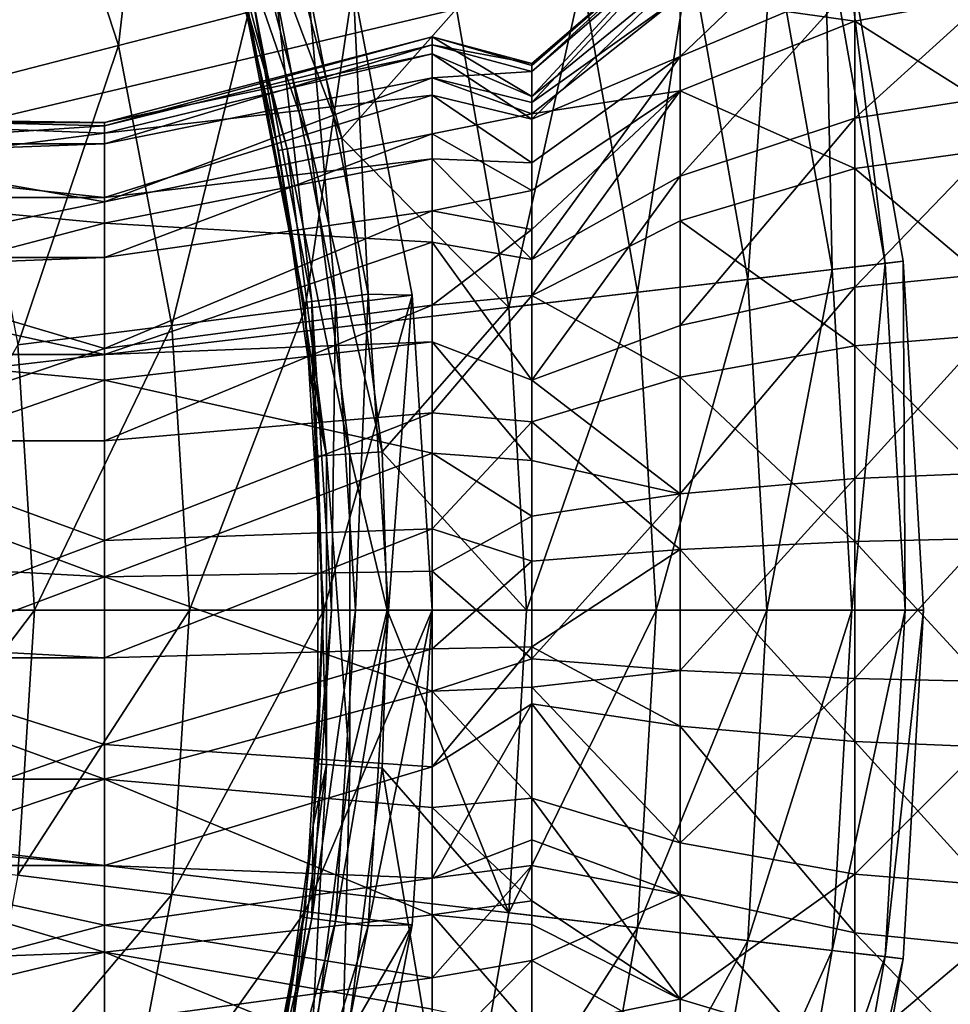
# Model space of a CAD drawing. Extents: x -157 to 252, y -239 to 37.
# Drawn here: x -101 to -92, y -4 to 5 of the extents above; entities that cross this region are included whole.
import ezdxf

# ---------------------------------------------------------------- set-up
doc = ezdxf.new("R2010")
doc.units = 0
doc.header["$MEASUREMENT"] = 0
doc.layers.add('L15', color=7, linetype='Continuous')
doc.layers.add('L7', color=7, linetype='Continuous')

msp = doc.modelspace()

# ---------------------------------------------------------------- linework, layer by layer
at = {"layer": 'L15', "color": 7}
for points in [[(-120, 0, 1.5), (-101.1284, 20.00277, 1.5), (-98.93378, 17.67666, 1.5)], [(-120, 0, 1.5), (-98.93378, 17.67666, 1.5), (-97.02409, 15.1115, 1.5)], [(-97.02409, 15.1115, 1.5), (-95.4251, 12.34198, 1.5), (-120, 0, 1.5)], [(-120, 0, 1.5), (-95.4251, 12.34198, 1.5), (-94.15845, 9.405554, 1.5)], [(-120, 0, 1.5), (-94.15845, 9.405554, 1.5), (-93.24127, 6.341937, 1.5)], [(-99.87315, 5.167698, 10.05329), (-99.53557, 8.10244, 8.990061), (-100.6795, 7.649512, 10.05329)], [(-99.87315, 5.167698, 10.05329), (-98.68144, 5.473677, 8.990061), (-99.53557, 8.10244, 8.990061)], [(-101.2485, 4.814571, 10.84576), (-100.6795, 7.649512, 10.05329), (-101.9998, 7.126796, 10.84576)], [(-101.2485, 4.814571, 10.84576), (-99.87315, 5.167698, 10.05329), (-100.6795, 7.649512, 10.05329)], [(-98.84191, 7.024971, 6.5831), (-97.82728, 4.318137, 6.499203), (-98.56151, 7.11807, 6.499203)], [(-97.82728, 4.318137, 6.499203), (-96.77748, 5.503837, 6.309837), (-98.56151, 7.11807, 6.499203)], [(-99.04617, 6.957151, 6.802206), (-98.11728, 4.261659, 6.5831), (-98.84191, 7.024971, 6.5831)], [(-99.04617, 6.957151, 6.802206), (-98.79282, 5.852811, 7.099107), (-98.32854, 4.220516, 6.802206)], [(-98.32854, 4.220516, 6.802206), (-98.11728, 4.261659, 6.5831), (-99.04617, 6.957151, 6.802206)], [(-98.11728, 4.261659, 6.5831), (-97.82728, 4.318137, 6.499203), (-98.84191, 7.024971, 6.5831)], [(-93.24127, 6.341937, 1.5), (-92.68594, 3.192555, 1.5), (-120, 0, 1.5)], [(-93.24127, 6.341937, 1.5), (-93.40332, 6.30353, 2.779715), (-92.85136, 3.173221, 2.779715)], [(-93.24127, 6.341937, 1.5), (-92.85136, 3.173221, 2.779715), (-92.68594, 3.192555, 1.5)], [(-93.40332, 6.30353, 2.779715), (-93.87868, 6.190867, 3.97418), (-93.33658, 3.116506, 3.97418)], [(-93.40332, 6.30353, 2.779715), (-93.33658, 3.116506, 3.97418), (-92.85136, 3.173221, 2.779715)], [(-93.87868, 6.190867, 3.97418), (-94.63568, 6.011455, 5.003824), (-94.10929, 3.02619, 5.003824)], [(-93.87868, 6.190867, 3.97418), (-94.10929, 3.02619, 5.003824), (-93.33658, 3.116506, 3.97418)], [(-94.63568, 6.011455, 5.003824), (-95.62389, 5.777244, 5.800057), (-95.11801, 2.908287, 5.800057)], [(-94.63568, 6.011455, 5.003824), (-95.11801, 2.908287, 5.800057), (-94.10929, 3.02619, 5.003824)], [(-98.79282, 5.852811, 7.099107), (-98.71951, 5.580401, 7.1), (-98.4057, 4.20549, 7.099107)], [(-98.32854, 4.220516, 6.802206), (-98.79282, 5.852811, 7.099107), (-98.4057, 4.20549, 7.099107)], [(-95.62389, 5.777244, 5.800057), (-96.77748, 5.503837, 6.309837), (-96.29555, 2.770653, 6.309837)], [(-95.62389, 5.777244, 5.800057), (-96.29555, 2.770653, 6.309837), (-95.11801, 2.908287, 5.800057)], [(-98.1635, 2.758591, 8.990061), (-97.72259, 5.719868, 7.7), (-98.68144, 5.473677, 8.990061)], [(-98.42932, 5.656497, 7.619615), (-98.13914, 5.732594, 7.7), (-97.88308, 2.851661, 7.619615)], [(-98.1635, 2.758591, 8.990061), (-97.18136, 2.882664, 7.7), (-97.72259, 5.719868, 7.7)], [(-98.13914, 5.732594, 7.7), (-97.72259, 5.719868, 7.7), (-97.58554, 2.890024, 7.7)], [(-97.88308, 2.851661, 7.619615), (-98.13914, 5.732594, 7.7), (-97.58554, 2.890024, 7.7)], [(-97.58554, 2.890024, 7.7), (-97.72259, 5.719868, 7.7), (-97.18136, 2.882664, 7.7)], [(-98.18062, 2.813298, 7.1), (-98.71951, 5.580401, 7.1), (-98.64176, 5.600791, 7.4)], [(-98.64176, 5.600791, 7.4), (-98.42932, 5.656497, 7.619615), (-98.10089, 2.823577, 7.4)], [(-98.64176, 5.600791, 7.4), (-98.10089, 2.823577, 7.4), (-98.18062, 2.813298, 7.1)], [(-98.10089, 2.823577, 7.4), (-98.42932, 5.656497, 7.619615), (-97.88308, 2.851661, 7.619615)], [(-98.71951, 5.580401, 7.1), (-98.18062, 2.813298, 7.1), (-98.4057, 4.20549, 7.099107)], [(-97.82728, 4.318137, 6.499203), (-96.29555, 2.770653, 6.309837), (-96.77748, 5.503837, 6.309837)], [(-99.38417, 2.604385, 10.05329), (-98.68144, 5.473677, 8.990061), (-99.87315, 5.167698, 10.05329)], [(-99.38417, 2.604385, 10.05329), (-98.1635, 2.758591, 8.990061), (-98.68144, 5.473677, 8.990061)], [(-100.7929, 2.426419, 10.84576), (-99.87315, 5.167698, 10.05329), (-101.2485, 4.814571, 10.84576)], [(-100.7929, 2.426419, 10.84576), (-99.38417, 2.604385, 10.05329), (-99.87315, 5.167698, 10.05329)], [(-98.32854, 4.220516, 6.802206), (-97.75197, 1.428371, 6.5831), (-98.11728, 4.261659, 6.5831)], [(-98.11728, 4.261659, 6.5831), (-97.45713, 1.447301, 6.499203), (-97.82728, 4.318137, 6.499203)], [(-97.75197, 1.428371, 6.5831), (-97.45713, 1.447301, 6.499203), (-98.11728, 4.261659, 6.5831)], [(-97.45713, 1.447301, 6.499203), (-96.29555, 2.770653, 6.309837), (-97.82728, 4.318137, 6.499203)], [(-98.32854, 4.220516, 6.802206), (-98.4057, 4.20549, 7.099107), (-97.96676, 1.414581, 6.802206)], [(-98.4057, 4.20549, 7.099107), (-98.18062, 2.813298, 7.1), (-98.08857, 1.972065, 7.099107)], [(-98.4057, 4.20549, 7.099107), (-98.08857, 1.972065, 7.099107), (-97.96676, 1.414581, 6.802206)], [(-97.96676, 1.414581, 6.802206), (-97.75197, 1.428371, 6.5831), (-98.32854, 4.220516, 6.802206)], [(-120, 0, 1.5), (-92.68594, 3.192555, 1.5), (-92.5, 0, 1.5)], [(-92.85136, 3.173221, 2.779715), (-93.33658, 3.116506, 3.97418), (-93.15507, 0, 3.97418)], [(-92.85136, 3.173221, 2.779715), (-93.15507, 0, 3.97418), (-92.66654, 0, 2.779715)], [(-92.68594, 3.192555, 1.5), (-92.85136, 3.173221, 2.779715), (-92.66654, 0, 2.779715)], [(-92.68594, 3.192555, 1.5), (-92.66654, 0, 2.779715), (-92.5, 0, 1.5)], [(-93.33658, 3.116506, 3.97418), (-94.10929, 3.02619, 5.003824), (-93.93304, 0, 5.003824)], [(-93.33658, 3.116506, 3.97418), (-93.93304, 0, 5.003824), (-93.15507, 0, 3.97418)], [(-94.10929, 3.02619, 5.003824), (-95.11801, 2.908287, 5.800057), (-94.94863, 0, 5.800057)], [(-94.10929, 3.02619, 5.003824), (-94.94863, 0, 5.800057), (-93.93304, 0, 5.003824)], [(-97.88308, 2.851661, 7.619615), (-97.58554, 2.890024, 7.7), (-97.7, 0, 7.619615)], [(-97.7, 0, 7.619615), (-97.58554, 2.890024, 7.7), (-97.4, 0, 7.7)], [(-97.58554, 2.890024, 7.7), (-97.18136, 2.882664, 7.7), (-97.4, 0, 7.7)], [(-95.11801, 2.908287, 5.800057), (-96.29555, 2.770653, 6.309837), (-96.13418, 0, 6.309837)], [(-95.11801, 2.908287, 5.800057), (-96.13418, 0, 6.309837), (-94.94863, 0, 5.800057)], [(-98.10089, 2.823577, 7.4), (-98.08857, 1.972065, 7.099107), (-98.18062, 2.813298, 7.1)], [(-97.98995, 0, 8.990061), (-97.18136, 2.882664, 7.7), (-98.1635, 2.758591, 8.990061)], [(-98.10089, 2.823577, 7.4), (-97.88308, 2.851661, 7.619615), (-97.91962, 0, 7.4)], [(-97.91962, 0, 7.4), (-98, 0, 7.1), (-98.10089, 2.823577, 7.4)], [(-98.10089, 2.823577, 7.4), (-98, 0, 7.1), (-98.08857, 1.972065, 7.099107)], [(-97.98995, 0, 8.990061), (-97, 0, 7.7), (-97.18136, 2.882664, 7.7)], [(-97.91962, 0, 7.4), (-97.88308, 2.851661, 7.619615), (-97.7, 0, 7.619615)], [(-97.4, 0, 7.7), (-97.18136, 2.882664, 7.7), (-97, 0, 7.7)], [(-99.22031, 0, 10.05329), (-98.1635, 2.758591, 8.990061), (-99.38417, 2.604385, 10.05329)], [(-99.22031, 0, 10.05329), (-97.98995, 0, 8.990061), (-98.1635, 2.758591, 8.990061)], [(-97.45713, 1.447301, 6.499203), (-96.13418, 0, 6.309837), (-96.29555, 2.770653, 6.309837)], [(-100.6403, 0, 10.84576), (-99.38417, 2.604385, 10.05329), (-100.7929, 2.426419, 10.84576)], [(-100.6403, 0, 10.84576), (-99.22031, 0, 10.05329), (-99.38417, 2.604385, 10.05329)], [(-102.1911, 0, 11.33473), (-100.6403, 0, 10.84576), (-100.7929, 2.426419, 10.84576)], [(-98.08857, 1.972065, 7.099107), (-98, 0, 7.1), (-98.0452, 1.409545, 7.099107)], [(-97.96676, 1.414581, 6.802206), (-98.08857, 1.972065, 7.099107), (-98.0452, 1.409545, 7.099107)], [(-97.75197, 1.428371, 6.5831), (-97.41072, 0, 6.499203), (-97.45713, 1.447301, 6.499203)], [(-97.41072, 0, 6.499203), (-96.13418, 0, 6.309837), (-97.45713, 1.447301, 6.499203)], [(-97.96676, 1.414581, 6.802206), (-98.0452, 1.409545, 7.099107), (-97.96676, -1.414581, 6.802206)], [(-98.0452, 1.409545, 7.099107), (-98, 0, 7.1), (-98.0452, -1.409545, 7.099107)], [(-98.0452, 1.409545, 7.099107), (-98.0452, -1.409545, 7.099107), (-97.96676, -1.414581, 6.802206)], [(-97.96676, 1.414581, 6.802206), (-97.75197, -1.428371, 6.5831), (-97.75197, 1.428371, 6.5831)], [(-97.96676, -1.414581, 6.802206), (-97.75197, -1.428371, 6.5831), (-97.96676, 1.414581, 6.802206)], [(-97.75197, -1.428371, 6.5831), (-97.41072, 0, 6.499203), (-97.75197, 1.428371, 6.5831)], [(-95.4251, -12.34198, 1.5), (-97.02409, -15.1115, 1.5), (-120, 0, 1.5)], [(-120, 0, 1.5), (-97.02409, -15.1115, 1.5), (-98.93378, -17.67666, 1.5)], [(-120, 0, 1.5), (-98.93378, -17.67666, 1.5), (-101.1284, -20.00277, 1.5)], [(-92.68594, -3.192555, 1.5), (-93.24127, -6.341937, 1.5), (-120, 0, 1.5)], [(-120, 0, 1.5), (-93.24127, -6.341937, 1.5), (-94.15845, -9.405554, 1.5)], [(-120, 0, 1.5), (-94.15845, -9.405554, 1.5), (-95.4251, -12.34198, 1.5)], [(-120, 0, 1.5), (-92.5, 0, 1.5), (-92.68594, -3.192555, 1.5)], [(-102.3315, -2.232044, 11.33473), (-100.7929, -2.426419, 10.84576), (-100.6403, 0, 10.84576)], [(-102.3315, -2.232044, 11.33473), (-100.6403, 0, 10.84576), (-102.1911, 0, 11.33473)], [(-100.7929, -2.426419, 10.84576), (-99.38417, -2.604385, 10.05329), (-99.22031, 0, 10.05329)], [(-100.7929, -2.426419, 10.84576), (-99.22031, 0, 10.05329), (-100.6403, 0, 10.84576)], [(-99.38417, -2.604385, 10.05329), (-98.1635, -2.758591, 8.990061), (-97.98995, 0, 8.990061)], [(-99.38417, -2.604385, 10.05329), (-97.98995, 0, 8.990061), (-99.22031, 0, 10.05329)], [(-98.1635, -2.758591, 8.990061), (-97.18136, -2.882664, 7.7), (-97, 0, 7.7)], [(-98.1635, -2.758591, 8.990061), (-97, 0, 7.7), (-97.98995, 0, 8.990061)], [(-98.10089, -2.823577, 7.4), (-98.08857, -1.972065, 7.099107), (-97.91962, 0, 7.4)], [(-97.91962, 0, 7.4), (-97.7, 0, 7.619615), (-98.10089, -2.823577, 7.4)], [(-98.10089, -2.823577, 7.4), (-97.7, 0, 7.619615), (-97.88308, -2.851661, 7.619615)], [(-98.0452, -1.409545, 7.099107), (-98, 0, 7.1), (-98.08857, -1.972065, 7.099107)], [(-97.91962, 0, 7.4), (-98.08857, -1.972065, 7.099107), (-98, 0, 7.1)], [(-97.7, 0, 7.619615), (-97.4, 0, 7.7), (-97.88308, -2.851661, 7.619615)], [(-97.88308, -2.851661, 7.619615), (-97.4, 0, 7.7), (-97.58554, -2.890024, 7.7)], [(-97.75197, -1.428371, 6.5831), (-97.45713, -1.447301, 6.499203), (-97.41072, 0, 6.499203)], [(-97.4, 0, 7.7), (-97, 0, 7.7), (-97.58554, -2.890024, 7.7)], [(-97.58554, -2.890024, 7.7), (-97, 0, 7.7), (-97.18136, -2.882664, 7.7)], [(-97.45713, -1.447301, 6.499203), (-96.29555, -2.770653, 6.309837), (-97.41072, 0, 6.499203)], [(-97.41072, 0, 6.499203), (-96.29555, -2.770653, 6.309837), (-96.13418, 0, 6.309837)], [(-94.94863, 0, 5.800057), (-96.13418, 0, 6.309837), (-96.29555, -2.770653, 6.309837)], [(-94.94863, 0, 5.800057), (-96.29555, -2.770653, 6.309837), (-95.11801, -2.908287, 5.800057)], [(-93.93304, 0, 5.003824), (-94.94863, 0, 5.800057), (-95.11801, -2.908287, 5.800057)], [(-93.93304, 0, 5.003824), (-95.11801, -2.908287, 5.800057), (-94.10929, -3.02619, 5.003824)], [(-93.15507, 0, 3.97418), (-93.93304, 0, 5.003824), (-94.10929, -3.02619, 5.003824)], [(-93.15507, 0, 3.97418), (-94.10929, -3.02619, 5.003824), (-93.33658, -3.116506, 3.97418)], [(-92.66654, 0, 2.779715), (-93.15507, 0, 3.97418), (-93.33658, -3.116506, 3.97418)], [(-92.66654, 0, 2.779715), (-93.33658, -3.116506, 3.97418), (-92.85136, -3.173221, 2.779715)], [(-92.5, 0, 1.5), (-92.66654, 0, 2.779715), (-92.85136, -3.173221, 2.779715)], [(-92.5, 0, 1.5), (-92.85136, -3.173221, 2.779715), (-92.68594, -3.192555, 1.5)], [(-97.96676, -1.414581, 6.802206), (-98.08857, -1.972065, 7.099107), (-98.32854, -4.220516, 6.802206)], [(-98.32854, -4.220516, 6.802206), (-98.11728, -4.261659, 6.5831), (-97.96676, -1.414581, 6.802206)], [(-97.96676, -1.414581, 6.802206), (-98.11728, -4.261659, 6.5831), (-97.75197, -1.428371, 6.5831)], [(-98.11728, -4.261659, 6.5831), (-97.82728, -4.318137, 6.499203), (-97.75197, -1.428371, 6.5831)], [(-97.96676, -1.414581, 6.802206), (-98.0452, -1.409545, 7.099107), (-98.08857, -1.972065, 7.099107)], [(-97.75197, -1.428371, 6.5831), (-97.82728, -4.318137, 6.499203), (-97.45713, -1.447301, 6.499203)], [(-97.82728, -4.318137, 6.499203), (-96.77748, -5.503837, 6.309837), (-97.45713, -1.447301, 6.499203)], [(-97.45713, -1.447301, 6.499203), (-96.77748, -5.503837, 6.309837), (-96.29555, -2.770653, 6.309837)], [(-98.08857, -1.972065, 7.099107), (-98.18062, -2.813298, 7.1), (-98.4057, -4.20549, 7.099107)], [(-98.08857, -1.972065, 7.099107), (-98.4057, -4.20549, 7.099107), (-98.32854, -4.220516, 6.802206)], [(-98.10089, -2.823577, 7.4), (-98.18062, -2.813298, 7.1), (-98.08857, -1.972065, 7.099107)], [(-101.2485, -4.814571, 10.84576), (-99.38417, -2.604385, 10.05329), (-100.7929, -2.426419, 10.84576)], [(-101.2485, -4.814571, 10.84576), (-99.87315, -5.167698, 10.05329), (-99.38417, -2.604385, 10.05329)], [(-99.87315, -5.167698, 10.05329), (-98.1635, -2.758591, 8.990061), (-99.38417, -2.604385, 10.05329)], [(-99.87315, -5.167698, 10.05329), (-98.68144, -5.473677, 8.990061), (-98.1635, -2.758591, 8.990061)], [(-98.68144, -5.473677, 8.990061), (-97.18136, -2.882664, 7.7), (-98.1635, -2.758591, 8.990061)], [(-95.11801, -2.908287, 5.800057), (-96.29555, -2.770653, 6.309837), (-96.77748, -5.503837, 6.309837)], [(-98.18062, -2.813298, 7.1), (-98.71951, -5.580401, 7.1), (-98.4057, -4.20549, 7.099107)], [(-98.71951, -5.580401, 7.1), (-98.18062, -2.813298, 7.1), (-98.10089, -2.823577, 7.4)], [(-98.64176, -5.600791, 7.4), (-98.71951, -5.580401, 7.1), (-98.10089, -2.823577, 7.4)], [(-98.68144, -5.473677, 8.990061), (-97.72259, -5.719868, 7.7), (-97.18136, -2.882664, 7.7)], [(-98.10089, -2.823577, 7.4), (-97.88308, -2.851661, 7.619615), (-98.64176, -5.600791, 7.4)], [(-98.64176, -5.600791, 7.4), (-97.88308, -2.851661, 7.619615), (-98.42932, -5.656497, 7.619615)], [(-97.88308, -2.851661, 7.619615), (-97.58554, -2.890024, 7.7), (-98.42932, -5.656497, 7.619615)], [(-97.58554, -2.890024, 7.7), (-97.18136, -2.882664, 7.7), (-98.13914, -5.732594, 7.7)], [(-98.13914, -5.732594, 7.7), (-97.18136, -2.882664, 7.7), (-97.72259, -5.719868, 7.7)], [(-98.42932, -5.656497, 7.619615), (-97.58554, -2.890024, 7.7), (-98.13914, -5.732594, 7.7)], [(-95.11801, -2.908287, 5.800057), (-96.77748, -5.503837, 6.309837), (-95.62389, -5.777244, 5.800057)], [(-94.10929, -3.02619, 5.003824), (-95.11801, -2.908287, 5.800057), (-95.62389, -5.777244, 5.800057)], [(-94.10929, -3.02619, 5.003824), (-95.62389, -5.777244, 5.800057), (-94.63568, -6.011455, 5.003824)], [(-93.33658, -3.116506, 3.97418), (-94.10929, -3.02619, 5.003824), (-94.63568, -6.011455, 5.003824)], [(-93.33658, -3.116506, 3.97418), (-94.63568, -6.011455, 5.003824), (-93.87868, -6.190867, 3.97418)], [(-92.85136, -3.173221, 2.779715), (-93.33658, -3.116506, 3.97418), (-93.87868, -6.190867, 3.97418)], [(-92.85136, -3.173221, 2.779715), (-93.87868, -6.190867, 3.97418), (-93.40332, -6.30353, 2.779715)], [(-92.68594, -3.192555, 1.5), (-92.85136, -3.173221, 2.779715), (-93.40332, -6.30353, 2.779715)], [(-92.68594, -3.192555, 1.5), (-93.40332, -6.30353, 2.779715), (-93.24127, -6.341937, 1.5)]]:
    msp.add_3dface(points, dxfattribs=at)
at = {"layer": 'L7', "color": 7}
for points in [[(-94.72909, 5.815714, 51.63126), (-94.72909, 5.065938, 53.06385), (-93.12786, 6.595616, 51.91706)], [(-93.12786, 6.595616, 51.91706), (-94.72909, 5.065938, 53.06385), (-93.12786, 5.745294, 53.54177)], [(-93.12786, 6.372926, 46.54532), (-93.12786, 5.391046, 44.99656), (-94.72909, 5.619356, 46.8947)], [(-93.12786, 6.372926, 46.54532), (-91.37462, 5.71666, 44.72456), (-93.12786, 5.391046, 44.99656)], [(-96.08569, 4.984992, 49.94719), (-96.08569, 4.699391, 51.22216), (-94.72909, 6.169158, 50.05342)], [(-94.72909, 6.169158, 50.05342), (-96.08569, 4.699391, 51.22216), (-94.72909, 5.815714, 51.63126)], [(-94.72909, 6.102184, 48.43787), (-96.08569, 4.930874, 48.64174), (-94.72909, 6.169158, 50.05342)], [(-94.72909, 6.169158, 50.05342), (-96.08569, 4.930874, 48.64174), (-96.08569, 5.001565, 49.68568)], [(-94.72909, 6.169158, 50.05342), (-96.08569, 5.001565, 49.68568), (-96.08569, 4.984992, 49.94719)], [(-96.08569, 4.64468, 47.63531), (-96.08569, 4.930874, 48.64174), (-94.72909, 6.102184, 48.43787)], [(-94.72909, 5.619356, 46.8947), (-96.08569, 4.64468, 47.63531), (-94.72909, 6.102184, 48.43787)], [(-93.12786, 5.745294, 53.54177), (-93.12786, 4.50344, 54.89105), (-91.37462, 6.092303, 53.78589)], [(-91.37462, 6.092303, 53.78589), (-93.12786, 4.50344, 54.89105), (-91.37462, 4.775442, 55.21666)], [(-96.08569, 4.699391, 51.22216), (-96.08569, 4.493633, 51.70395), (-94.72909, 5.815714, 51.63126)], [(-94.72909, 5.815714, 51.63126), (-96.08569, 4.493633, 51.70395), (-94.72909, 5.065938, 53.06385)], [(-94.72909, 5.065938, 53.06385), (-94.72909, 3.970928, 54.25358), (-93.12786, 5.745294, 53.54177)], [(-93.12786, 5.745294, 53.54177), (-94.72909, 3.970928, 54.25358), (-93.12786, 4.50344, 54.89105)], [(-91.37462, 4.285893, 43.4077), (-93.12786, 5.391046, 44.99656), (-91.37462, 5.71666, 44.72456)], [(-94.72909, 5.619356, 46.8947), (-94.72909, 4.753578, 45.52907), (-96.08569, 4.540725, 47.39478)], [(-96.08569, 4.540725, 47.39478), (-96.08569, 4.64468, 47.63531), (-94.72909, 5.619356, 46.8947)], [(-94.72909, 5.619356, 46.8947), (-93.12786, 5.391046, 44.99656), (-94.72909, 4.753578, 45.52907)], [(-93.12786, 4.041775, 43.75471), (-94.72909, 4.753578, 45.52907), (-93.12786, 5.391046, 44.99656)], [(-93.12786, 4.041775, 43.75471), (-93.12786, 5.391046, 44.99656), (-91.37462, 4.285893, 43.4077)], [(-100, 4.463834, 50.06937), (-97, 5.091244, 50.7813), (-97, 5.246386, 49.69477)], [(-100, 4.463834, 50.06937), (-97, 5.246386, 49.69477), (-100, 4.433344, 48.72834)], [(-100, 4.433344, 48.72834), (-97, 5.246386, 49.69477), (-97, 5.172235, 48.59973)], [(-97, 5.246386, 49.69477), (-96.08569, 5.001565, 49.68568), (-97, 5.172235, 48.59973)], [(-97, 5.091244, 50.7813), (-96.08569, 4.699391, 51.22216), (-97, 5.246386, 49.69477)], [(-97, 5.246386, 49.69477), (-96.08569, 4.699391, 51.22216), (-96.08569, 4.984992, 49.94719)], [(-97, 5.246386, 49.69477), (-96.08569, 4.984992, 49.94719), (-96.08569, 5.001565, 49.68568)], [(-100, 4.433344, 48.72834), (-97, 5.172235, 48.59973), (-100, 4.268818, 48.0762)], [(-100, 4.268818, 48.0762), (-97, 5.172235, 48.59973), (-97, 4.872032, 47.54403)], [(-97, 5.172235, 48.59973), (-96.08569, 5.001565, 49.68568), (-96.08569, 4.930874, 48.64174)], [(-97, 5.172235, 48.59973), (-96.08569, 4.930874, 48.64174), (-97, 4.872032, 47.54403)], [(-100, 4.363924, 50.59826), (-97, 4.713591, 51.81183), (-97, 5.091244, 50.7813)], [(-100, 4.363924, 50.59826), (-97, 5.091244, 50.7813), (-100, 4.463834, 50.06937)], [(-97, 4.713591, 51.81183), (-96.08569, 4.493633, 51.70395), (-97, 5.091244, 50.7813)], [(-97, 5.091244, 50.7813), (-96.08569, 4.493633, 51.70395), (-96.08569, 4.699391, 51.22216)], [(-96.08569, 4.493633, 51.70395), (-96.08569, 4.093535, 52.37977), (-94.72909, 5.065938, 53.06385)], [(-94.72909, 5.065938, 53.06385), (-96.08569, 4.093535, 52.37977), (-96.08569, 3.208711, 53.34113)], [(-94.72909, 5.065938, 53.06385), (-96.08569, 3.208711, 53.34113), (-94.72909, 3.970928, 54.25358)], [(-100, 4.268818, 48.0762), (-97, 4.872032, 47.54403), (-100, 3.736199, 46.99185)], [(-100, 3.736199, 46.99185), (-97, 4.872032, 47.54403), (-97, 4.358899, 46.57382)], [(-96.08569, 4.930874, 48.64174), (-96.08569, 4.64468, 47.63531), (-97, 4.872032, 47.54403)], [(-97, 4.872032, 47.54403), (-96.08569, 4.64468, 47.63531), (-96.08569, 4.540725, 47.39478)], [(-97, 4.872032, 47.54403), (-96.08569, 4.540725, 47.39478), (-97, 4.358899, 46.57382)], [(-100, 3.774733, 51.94977), (-97, 4.129931, 52.74132), (-97, 4.713591, 51.81183)], [(-100, 3.774733, 51.94977), (-97, 4.713591, 51.81183), (-100, 4.363924, 50.59826)], [(-97, 4.129931, 52.74132), (-96.08569, 4.093535, 52.37977), (-97, 4.713591, 51.81183)], [(-97, 4.713591, 51.81183), (-96.08569, 4.093535, 52.37977), (-96.08569, 4.493633, 51.70395)], [(-96.08569, 2.879774, 45.40647), (-96.08569, 3.484689, 45.90736), (-94.72909, 4.753578, 45.52907)], [(-94.72909, 4.753578, 45.52907), (-96.08569, 3.484689, 45.90736), (-96.08569, 3.841133, 46.29129)], [(-94.72909, 4.753578, 45.52907), (-96.08569, 3.841133, 46.29129), (-96.08569, 4.540725, 47.39478)], [(-94.72909, 3.563853, 44.43406), (-96.08569, 2.879774, 45.40647), (-94.72909, 4.753578, 45.52907)], [(-94.72909, 3.563853, 44.43406), (-94.72909, 4.753578, 45.52907), (-93.12786, 4.041775, 43.75471)], [(-91.37462, 3.133143, 56.25784), (-91.37462, 4.775442, 55.21666), (-93.12786, 2.954683, 55.87293)], [(-93.12786, 2.954683, 55.87293), (-91.37462, 4.775442, 55.21666), (-93.12786, 4.50344, 54.89105)], [(-97, 4.358899, 46.57382), (-96.08569, 4.540725, 47.39478), (-96.08569, 3.841133, 46.29129)], [(-102.5, 4.463834, 50.06937), (-100, 4.463834, 50.06937), (-102.5, 4.496902, 49.66695)], [(-102.5, 4.496902, 49.66695), (-100, 4.463834, 50.06937), (-100, 4.433344, 48.72834)], [(-102.5, 4.496902, 49.66695), (-100, 4.433344, 48.72834), (-102.5, 4.268818, 48.0762)], [(-102.5, 4.040221, 51.48157), (-100, 4.363924, 50.59826), (-102.5, 4.463834, 50.06937)], [(-102.5, 4.463834, 50.06937), (-100, 4.363924, 50.59826), (-100, 4.463834, 50.06937)], [(-102.5, 4.268818, 48.0762), (-100, 4.433344, 48.72834), (-100, 4.268818, 48.0762)], [(-93.12786, 2.954683, 55.87293), (-93.12786, 4.50344, 54.89105), (-94.72909, 2.605305, 55.11936)], [(-94.72909, 2.605305, 55.11936), (-93.12786, 4.50344, 54.89105), (-94.72909, 3.970928, 54.25358)], [(-102.5, 4.040221, 51.48157), (-100, 3.774733, 51.94977), (-100, 4.363924, 50.59826)], [(-100, 3.736199, 46.99185), (-97, 4.358899, 46.57382), (-100, 3.22831, 46.36503)], [(-100, 3.22831, 46.36503), (-97, 4.358899, 46.57382), (-97, 3.655261, 45.7315)], [(-97, 4.358899, 46.57382), (-96.08569, 3.841133, 46.29129), (-97, 3.655261, 45.7315)], [(-102.5, 4.268818, 48.0762), (-100, 4.268818, 48.0762), (-102.5, 4.176028, 47.82346)], [(-102.5, 4.176028, 47.82346), (-100, 4.268818, 48.0762), (-100, 3.736199, 46.99185)], [(-91.37462, 4.285893, 43.4077), (-91.37462, 2.563051, 42.50602), (-93.12786, 4.041775, 43.75471)], [(-102.5, 4.176028, 47.82346), (-100, 3.736199, 46.99185), (-102.5, 3.22831, 46.36503)], [(-100, 3.539941, 52.27828), (-97, 3.365774, 53.52915), (-97, 4.129931, 52.74132)], [(-100, 3.539941, 52.27828), (-97, 4.129931, 52.74132), (-100, 3.774733, 51.94977)], [(-97, 3.365774, 53.52915), (-96.08569, 3.208711, 53.34113), (-97, 4.129931, 52.74132)], [(-97, 4.129931, 52.74132), (-96.08569, 3.208711, 53.34113), (-96.08569, 4.093535, 52.37977)], [(-102.5, 3.774733, 51.94977), (-100, 3.774733, 51.94977), (-102.5, 4.040221, 51.48157)], [(-94.72909, 3.970928, 54.25358), (-96.08569, 3.208711, 53.34113), (-96.08569, 2.105218, 54.04073)], [(-94.72909, 3.970928, 54.25358), (-96.08569, 2.105218, 54.04073), (-94.72909, 2.605305, 55.11936)], [(-94.72909, 3.563853, 44.43406), (-93.12786, 4.041775, 43.75471), (-93.12786, 2.417063, 42.90438)], [(-93.12786, 2.417063, 42.90438), (-93.12786, 4.041775, 43.75471), (-91.37462, 2.563051, 42.50602)], [(-97, 3.655261, 45.7315), (-96.08569, 3.841133, 46.29129), (-96.08569, 3.484689, 45.90736)], [(-102.5, 2.884949, 52.95356), (-100, 3.539941, 52.27828), (-102.5, 3.774733, 51.94977)], [(-102.5, 3.774733, 51.94977), (-100, 3.539941, 52.27828), (-100, 3.774733, 51.94977)], [(-102.5, 3.22831, 46.36503), (-100, 3.736199, 46.99185), (-100, 3.22831, 46.36503)], [(-100, 3.22831, 46.36503), (-97, 3.655261, 45.7315), (-100, 2.393031, 45.68904)], [(-100, 2.393031, 45.68904), (-97, 3.655261, 45.7315), (-97, 2.79187, 45.05388)], [(-97, 3.655261, 45.7315), (-96.08569, 3.484689, 45.90736), (-97, 2.79187, 45.05388)], [(-102.5, 2.884949, 52.95356), (-100, 2.338, 53.34497), (-100, 3.539941, 52.27828)], [(-100, 2.338, 53.34497), (-97, 3.365774, 53.52915), (-100, 3.539941, 52.27828)], [(-94.72909, 2.131256, 43.68429), (-96.08569, 2.879774, 45.40647), (-94.72909, 3.563853, 44.43406)], [(-94.72909, 3.563853, 44.43406), (-93.12786, 2.417063, 42.90438), (-94.72909, 2.131256, 43.68429)], [(-97, 2.79187, 45.05388), (-96.08569, 3.484689, 45.90736), (-96.08569, 2.879774, 45.40647)], [(-100, 2.338, 53.34497), (-97, 2.454516, 54.14089), (-97, 3.365774, 53.52915)], [(-97, 2.454516, 54.14089), (-96.08569, 2.105218, 54.04073), (-97, 3.365774, 53.52915)], [(-97, 3.365774, 53.52915), (-96.08569, 2.105218, 54.04073), (-96.08569, 3.208711, 53.34113)], [(-102.5, 3.22831, 46.36503), (-100, 3.22831, 46.36503), (-102.5, 3.133081, 46.26986)], [(-102.5, 3.133081, 46.26986), (-100, 3.22831, 46.36503), (-100, 2.393031, 45.68904)], [(-102.5, 3.133081, 46.26986), (-100, 2.393031, 45.68904), (-102.5, 1.548395, 45.27478)], [(-93.12786, 2.954683, 55.87293), (-93.12786, 1.20457, 56.4205), (-91.37462, 3.133143, 56.25784)], [(-91.37462, 3.133143, 56.25784), (-93.12786, 1.20457, 56.4205), (-91.37462, 1.277325, 56.83849)], [(-102.5, 2.338, 53.34497), (-100, 2.338, 53.34497), (-102.5, 2.884949, 52.95356)], [(-94.72909, 2.605305, 55.11936), (-94.72909, 1.062135, 55.60218), (-93.12786, 2.954683, 55.87293)], [(-93.12786, 2.954683, 55.87293), (-94.72909, 1.062135, 55.60218), (-93.12786, 1.20457, 56.4205)], [(-97, 2.79187, 45.05388), (-96.08569, 2.879774, 45.40647), (-97, 1.806461, 44.57058)], [(-97, 1.806461, 44.57058), (-96.08569, 2.879774, 45.40647), (-96.08569, 1.722163, 44.80061)], [(-94.72909, 2.131256, 43.68429), (-96.08569, 1.722163, 44.80061), (-96.08569, 2.879774, 45.40647)], [(-100, 2.393031, 45.68904), (-97, 2.79187, 45.05388), (-100, 1.548395, 45.27478)], [(-100, 1.548395, 45.27478), (-97, 2.79187, 45.05388), (-97, 1.806461, 44.57058)], [(-94.72909, 2.605305, 55.11936), (-96.08569, 2.105218, 54.04073), (-94.72909, 1.062135, 55.60218)], [(-93.12786, 2.417063, 42.90438), (-91.37462, 2.563051, 42.50602), (-91.37462, 0.665541, 42.08096)], [(-100, 2.103871, 53.4779), (-97, 1.435984, 54.5498), (-97, 2.454516, 54.14089)], [(-100, 2.103871, 53.4779), (-97, 2.454516, 54.14089), (-100, 2.338, 53.34497)], [(-97, 1.435984, 54.5498), (-96.08569, 1.368974, 54.31415), (-97, 2.454516, 54.14089)], [(-97, 2.454516, 54.14089), (-96.08569, 1.368974, 54.31415), (-96.08569, 2.105218, 54.04073)], [(-100, 1.548395, 45.27478), (-102.5, 1.548395, 45.27478), (-100, 2.393031, 45.68904)], [(-94.72909, 2.131256, 43.68429), (-93.12786, 2.417063, 42.90438), (-93.12786, 0.627633, 42.50354)], [(-91.37462, 0.665541, 42.08096), (-93.12786, 0.627633, 42.50354), (-93.12786, 2.417063, 42.90438)], [(-102.5, 1.230843, 53.8284), (-100, 2.103871, 53.4779), (-102.5, 2.338, 53.34497)], [(-102.5, 2.338, 53.34497), (-100, 2.103871, 53.4779), (-100, 2.338, 53.34497)], [(-102.5, 1.230843, 53.8284), (-100, 0.304022, 53.98972), (-100, 2.103871, 53.4779)], [(-100, 0.304022, 53.98972), (-97, 1.435984, 54.5498), (-100, 2.103871, 53.4779)], [(-94.72909, 0.553418, 43.33084), (-96.08569, 1.722163, 44.80061), (-94.72909, 2.131256, 43.68429)], [(-96.08569, 2.105218, 54.04073), (-96.08569, 1.368974, 54.31415), (-94.72909, 1.062135, 55.60218)], [(-94.72909, 2.131256, 43.68429), (-93.12786, 0.627633, 42.50354), (-94.72909, 0.553418, 43.33084)], [(-100, 1.548395, 45.27478), (-97, 1.806461, 44.57058), (-100, 0.636087, 45.04518)], [(-100, 0.636087, 45.04518), (-97, 1.806461, 44.57058), (-97, 0.742101, 44.30271)], [(-97, 1.806461, 44.57058), (-96.08569, 1.722163, 44.80061), (-97, 0.742101, 44.30271)], [(-97, 0.742101, 44.30271), (-96.08569, 1.722163, 44.80061), (-96.08569, 0.44719, 44.51501)], [(-94.72909, 0.553418, 43.33084), (-96.08569, 0.44719, 44.51501), (-96.08569, 1.722163, 44.80061)], [(-100, 0.636087, 45.04518), (-102.5, -0.304022, 45.01028), (-102.5, 1.548395, 45.27478)], [(-100, 0.636087, 45.04518), (-102.5, 1.548395, 45.27478), (-100, 1.548395, 45.27478)], [(-100, 0.304022, 53.98972), (-97, 0.354692, 54.738), (-97, 1.435984, 54.5498)], [(-97, 0.354692, 54.738), (-96.08569, 0.858259, 54.43087), (-97, 1.435984, 54.5498)], [(-97, 1.435984, 54.5498), (-96.08569, 0.858259, 54.43087), (-96.08569, 1.368974, 54.31415)], [(-94.72909, 1.062135, 55.60218), (-96.08569, 1.368974, 54.31415), (-96.08569, 0.858259, 54.43087)], [(-91.37462, -0.665541, 56.91904), (-91.37462, 1.277325, 56.83849), (-93.12786, -0.627633, 56.49646)], [(-93.12786, -0.627633, 56.49646), (-91.37462, 1.277325, 56.83849), (-93.12786, 1.20457, 56.4205)], [(-102.5, 0.438198, 53.97861), (-100, 0.304022, 53.98972), (-102.5, 1.230843, 53.8284)], [(-93.12786, -0.627633, 56.49646), (-93.12786, 1.20457, 56.4205), (-94.72909, -0.553418, 55.66916)], [(-94.72909, -0.553418, 55.66916), (-93.12786, 1.20457, 56.4205), (-94.72909, 1.062135, 55.60218)], [(-94.72909, -0.553418, 55.66916), (-94.72909, 1.062135, 55.60218), (-96.08569, -0.44719, 54.48499)], [(-94.72909, 1.062135, 55.60218), (-96.08569, 0.858259, 54.43087), (-96.08569, -0.44719, 54.48499)], [(-97, 0.354692, 54.738), (-96.08569, -0.44719, 54.48499), (-96.08569, 0.858259, 54.43087)], [(-100, 0.636087, 45.04518), (-97, 0.742101, 44.30271), (-100, -0.438198, 45.02139)], [(-100, -0.438198, 45.02139), (-97, 0.742101, 44.30271), (-97, -0.354692, 44.262)], [(-97, 0.742101, 44.30271), (-96.08569, 0.44719, 44.51501), (-97, -0.354692, 44.262)], [(-100, -0.438198, 45.02139), (-102.5, -0.304022, 45.01028), (-100, 0.636087, 45.04518)], [(-91.37462, -1.277325, 42.16151), (-93.12786, 0.627633, 42.50354), (-91.37462, 0.665541, 42.08096)], [(-94.72909, -1.062135, 43.39782), (-96.08569, -0.338141, 44.50643), (-94.72909, 0.553418, 43.33084)], [(-96.08569, -0.338141, 44.50643), (-96.08569, 0.44719, 44.51501), (-94.72909, 0.553418, 43.33084)], [(-93.12786, -1.20457, 42.5795), (-94.72909, 0.553418, 43.33084), (-93.12786, 0.627633, 42.50354)], [(-94.72909, -1.062135, 43.39782), (-94.72909, 0.553418, 43.33084), (-93.12786, -1.20457, 42.5795)], [(-93.12786, -1.20457, 42.5795), (-93.12786, 0.627633, 42.50354), (-91.37462, -1.277325, 42.16151)], [(-102.5, 0.438198, 53.97861), (-102.5, -0.636087, 53.95482), (-100, 0.304022, 53.98972)], [(-97, -0.354692, 44.262), (-96.08569, 0.44719, 44.51501), (-96.08569, -0.338141, 44.50643)], [(-100, 0.304022, 53.98972), (-102.5, -0.636087, 53.95482), (-100, -1.548395, 53.72522)], [(-97, -0.742101, 54.69729), (-97, 0.354692, 54.738), (-100, 0.304022, 53.98972)], [(-100, 0.304022, 53.98972), (-100, -1.548395, 53.72522), (-97, -0.742101, 54.69729)], [(-97, -0.742101, 54.69729), (-96.08569, -0.44719, 54.48499), (-97, 0.354692, 54.738)], [(-100, -0.438198, 45.02139), (-102.5, -0.438198, 45.02139), (-102.5, -0.304022, 45.01028)], [(-100, -0.438198, 45.02139), (-97, -0.354692, 44.262), (-100, -1.230843, 45.1716)], [(-100, -1.230843, 45.1716), (-97, -0.354692, 44.262), (-97, -1.435984, 44.4502)], [(-97, -0.354692, 44.262), (-96.08569, -0.338141, 44.50643), (-97, -1.435984, 44.4502)], [(-97, -1.435984, 44.4502), (-96.08569, -0.338141, 44.50643), (-96.08569, -0.858259, 44.56913)], [(-96.08569, -0.858259, 44.56913), (-96.08569, -0.338141, 44.50643), (-94.72909, -1.062135, 43.39782)], [(-100, -1.230843, 45.1716), (-102.5, -2.103871, 45.5221), (-102.5, -0.438198, 45.02139)], [(-100, -1.230843, 45.1716), (-102.5, -0.438198, 45.02139), (-100, -0.438198, 45.02139)], [(-97, -0.742101, 54.69729), (-96.08569, -0.707471, 54.45476), (-96.08569, -0.44719, 54.48499)], [(-96.08569, -0.44719, 54.48499), (-96.08569, -0.707471, 54.45476), (-94.72909, -0.553418, 55.66916)], [(-94.72909, -0.553418, 55.66916), (-96.08569, -0.707471, 54.45476), (-94.72909, -2.131256, 55.31571)], [(-94.72909, -0.553418, 55.66916), (-94.72909, -2.131256, 55.31571), (-93.12786, -0.627633, 56.49646)], [(-93.12786, -0.627633, 56.49646), (-94.72909, -2.131256, 55.31571), (-93.12786, -2.417063, 56.09562)], [(-93.12786, -0.627633, 56.49646), (-93.12786, -2.417063, 56.09562), (-91.37462, -0.665541, 56.91904)], [(-102.5, -0.636087, 53.95482), (-102.5, -1.548395, 53.72522), (-100, -1.548395, 53.72522)], [(-97, -0.742101, 54.69729), (-96.08569, -1.722163, 54.19939), (-96.08569, -0.707471, 54.45476)], [(-96.08569, -0.707471, 54.45476), (-96.08569, -1.722163, 54.19939), (-94.72909, -2.131256, 55.31571)], [(-91.37462, -0.665541, 56.91904), (-93.12786, -2.417063, 56.09562), (-91.37462, -2.563051, 56.49398)], [(-100, -1.548395, 53.72522), (-97, -1.806461, 54.42942), (-97, -0.742101, 54.69729)], [(-97, -1.806461, 54.42942), (-96.08569, -1.722163, 54.19939), (-97, -0.742101, 54.69729)], [(-97, -1.435984, 44.4502), (-96.08569, -0.858259, 44.56913), (-97, -2.454516, 44.85911)], [(-97, -2.454516, 44.85911), (-96.08569, -0.858259, 44.56913), (-96.08569, -2.105218, 44.95928)], [(-96.08569, -2.105218, 44.95928), (-96.08569, -0.858259, 44.56913), (-94.72909, -2.605305, 43.88064)], [(-94.72909, -2.605305, 43.88064), (-96.08569, -0.858259, 44.56913), (-94.72909, -1.062135, 43.39782)], [(-94.72909, -2.605305, 43.88064), (-94.72909, -1.062135, 43.39782), (-93.12786, -2.954683, 43.12707)], [(-93.12786, -2.954683, 43.12707), (-94.72909, -1.062135, 43.39782), (-93.12786, -1.20457, 42.5795)], [(-100, -2.338, 45.65504), (-102.5, -2.103871, 45.5221), (-100, -1.230843, 45.1716)], [(-100, -1.230843, 45.1716), (-97, -1.435984, 44.4502), (-100, -2.338, 45.65504)], [(-93.12786, -2.954683, 43.12707), (-93.12786, -1.20457, 42.5795), (-91.37462, -3.133143, 42.74216)], [(-91.37462, -3.133143, 42.74216), (-93.12786, -1.20457, 42.5795), (-91.37462, -1.277325, 42.16151)], [(-100, -2.338, 45.65504), (-97, -1.435984, 44.4502), (-97, -2.454516, 44.85911)], [(-100, -1.548395, 53.72522), (-102.5, -1.548395, 53.72522), (-102.5, -2.393031, 53.31096)], [(-100, -1.548395, 53.72522), (-102.5, -2.393031, 53.31096), (-100, -3.133081, 52.73014)], [(-100, -3.133081, 52.73014), (-97, -2.79187, 53.94612), (-100, -1.548395, 53.72522)], [(-100, -1.548395, 53.72522), (-97, -2.79187, 53.94612), (-97, -1.806461, 54.42942)], [(-97, -1.806461, 54.42942), (-96.08569, -2.661588, 53.73864), (-96.08569, -1.722163, 54.19939)], [(-94.72909, -2.131256, 55.31571), (-96.08569, -1.722163, 54.19939), (-94.72909, -3.563853, 54.56594)], [(-94.72909, -3.563853, 54.56594), (-96.08569, -1.722163, 54.19939), (-96.08569, -2.661588, 53.73864)], [(-97, -2.79187, 53.94612), (-96.08569, -2.661588, 53.73864), (-97, -1.806461, 54.42942)], [(-100, -2.338, 45.65504), (-102.5, -2.338, 45.65504), (-102.5, -2.103871, 45.5221)], [(-97, -2.454516, 44.85911), (-96.08569, -2.105218, 44.95928), (-96.08569, -2.339977, 45.07568)], [(-94.72909, -2.605305, 43.88064), (-96.08569, -2.339977, 45.07568), (-96.08569, -2.105218, 44.95928)], [(-94.72909, -2.131256, 55.31571), (-94.72909, -3.563853, 54.56594), (-93.12786, -2.417063, 56.09562)], [(-100, -2.884949, 46.04644), (-102.5, -3.539941, 46.72172), (-102.5, -2.338, 45.65504)], [(-100, -2.884949, 46.04644), (-102.5, -2.338, 45.65504), (-100, -2.338, 45.65504)], [(-100, -2.338, 45.65504), (-97, -2.454516, 44.85911), (-100, -2.884949, 46.04644)], [(-97, -2.454516, 44.85911), (-96.08569, -2.339977, 45.07568), (-97, -3.365774, 45.47085)], [(-97, -3.365774, 45.47085), (-96.08569, -2.339977, 45.07568), (-96.08569, -3.208711, 45.65887)], [(-94.72909, -2.605305, 43.88064), (-96.08569, -3.208711, 45.65887), (-96.08569, -2.339977, 45.07568)], [(-100, -3.133081, 52.73014), (-102.5, -2.393031, 53.31096), (-102.5, -3.22831, 52.63497)], [(-93.12786, -2.417063, 56.09562), (-94.72909, -3.563853, 54.56594), (-93.12786, -4.041775, 55.24529)], [(-93.12786, -2.417063, 56.09562), (-93.12786, -4.041775, 55.24529), (-91.37462, -2.563051, 56.49398)], [(-100, -2.884949, 46.04644), (-97, -2.454516, 44.85911), (-97, -3.365774, 45.47085)], [(-94.72909, -3.970928, 44.74642), (-96.08569, -3.208711, 45.65887), (-94.72909, -2.605305, 43.88064)], [(-94.72909, -3.970928, 44.74642), (-94.72909, -2.605305, 43.88064), (-93.12786, -4.50344, 44.10895)], [(-93.12786, -4.50344, 44.10895), (-94.72909, -2.605305, 43.88064), (-93.12786, -2.954683, 43.12707)], [(-91.37462, -2.563051, 56.49398), (-93.12786, -4.041775, 55.24529), (-91.37462, -4.285893, 55.5923)], [(-97, -2.79187, 53.94612), (-96.08569, -2.879774, 53.59354), (-96.08569, -2.661588, 53.73864)], [(-94.72909, -3.563853, 54.56594), (-96.08569, -2.661588, 53.73864), (-96.08569, -2.879774, 53.59354)], [(-100, -3.133081, 52.73014), (-97, -3.655261, 53.2685), (-97, -2.79187, 53.94612)], [(-97, -3.655261, 53.2685), (-96.08569, -3.841133, 52.70871), (-97, -2.79187, 53.94612)], [(-97, -2.79187, 53.94612), (-96.08569, -3.841133, 52.70871), (-96.08569, -2.879774, 53.59354)], [(-96.08569, -2.879774, 53.59354), (-96.08569, -3.841133, 52.70871), (-94.72909, -3.563853, 54.56594)], [(-100, -3.774733, 47.05023), (-102.5, -3.539941, 46.72172), (-100, -2.884949, 46.04644)], [(-100, -2.884949, 46.04644), (-97, -3.365774, 45.47085), (-100, -3.774733, 47.05023)], [(-93.12786, -4.50344, 44.10895), (-93.12786, -2.954683, 43.12707), (-91.37462, -4.775442, 43.78334)], [(-91.37462, -4.775442, 43.78334), (-93.12786, -2.954683, 43.12707), (-91.37462, -3.133143, 42.74216)], [(-100, -3.133081, 52.73014), (-102.5, -3.736199, 52.00815), (-100, -4.176028, 51.17654)], [(-100, -3.133081, 52.73014), (-102.5, -3.22831, 52.63497), (-102.5, -3.736199, 52.00815)], [(-100, -4.176028, 51.17654), (-97, -4.358899, 52.42617), (-100, -3.133081, 52.73014)], [(-97, -4.358899, 52.42617), (-97, -3.655261, 53.2685), (-100, -3.133081, 52.73014)], [(-97, -3.365774, 45.47085), (-96.08569, -3.208711, 45.65887), (-97, -4.129931, 46.25868)], [(-97, -4.129931, 46.25868), (-96.08569, -3.208711, 45.65887), (-96.08569, -3.937209, 46.40993)], [(-96.08569, -3.937209, 46.40993), (-96.08569, -3.208711, 45.65887), (-94.72909, -3.970928, 44.74642)], [(-100, -3.774733, 47.05023), (-97, -3.365774, 45.47085), (-97, -4.129931, 46.25868)], [(-100, -3.774733, 47.05023), (-102.5, -3.774733, 47.05023), (-102.5, -3.539941, 46.72172)], [(-94.72909, -3.563853, 54.56594), (-96.08569, -3.841133, 52.70871), (-94.72909, -4.753578, 53.47093)], [(-94.72909, -3.563853, 54.56594), (-94.72909, -4.753578, 53.47093), (-93.12786, -4.041775, 55.24529)]]:
    msp.add_3dface(points, dxfattribs=at)

doc.saveas('drawing.dxf')
